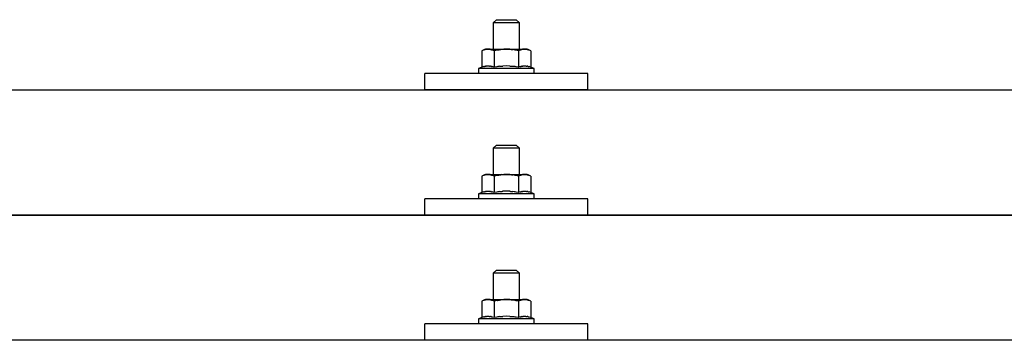
# Model space of a CAD drawing. Units: millimetres. Extents: x 0 to 25230, y 0 to 17820.
# Drawn here: x 4158 to 4460, y 5710 to 5809 of the extents above; entities that cross this region are included whole.
import ezdxf

# ---------------------------------------------------------------- set-up
doc = ezdxf.new("R2010")
doc.units = ezdxf.units.MM
doc.layers.add('YKK_13', color=4, linetype='Continuous', lineweight=30)

msp = doc.modelspace()

# ---------------------------------------------------------------- linework, layer by layer
at = {"layer": 'YKK_13'}
for p, q in [((4304.6, 5808.61), (4303.6, 5807.61)), ((4304.6, 5808.61), (4310.6, 5808.61)), ((4310.6, 5808.61), (4311.6, 5807.61)), ((4311.6, 5807.61), (4303.6, 5807.61)), ((4303.6, 5807.61), (4303.6, 5799.61)), ((4311.6, 5799.61), (4311.6, 5807.61)), ((4301.1, 5799.61), (4300.09, 5799.03)), ((4300.89, 5799.44), (4300.95, 5799.46)), ((4300.95, 5799.46), (4301.02, 5799.48)), ((4301.02, 5799.48), (4301.08, 5799.5)), ((4301.08, 5799.5), (4301.14, 5799.52)), ((4301.1, 5799.61), (4314.1, 5799.61)), ((4301.14, 5799.52), (4301.2, 5799.53)), ((4301.2, 5799.53), (4301.27, 5799.54)), ((4301.27, 5799.54), (4301.33, 5799.55)), ((4301.97, 5799.61), (4301.33, 5799.55)), ((4302.22, 5799.6), (4302.03, 5799.61)), ((4302.3, 5799.6), (4302.22, 5799.6)), ((4302.39, 5799.59), (4302.3, 5799.6)), ((4302.49, 5799.57), (4302.39, 5799.59)), ((4302.67, 5799.54), (4302.49, 5799.57)), ((4302.67, 5799.54), (4302.73, 5799.52)), ((4302.73, 5799.52), (4302.79, 5799.51)), ((4302.79, 5799.51), (4302.86, 5799.49)), ((4302.86, 5799.49), (4302.92, 5799.47)), ((4302.92, 5799.47), (4302.98, 5799.45)), ((4305.64, 5799.45), (4305.76, 5799.47)), ((4305.76, 5799.47), (4305.88, 5799.49)), ((4306.13, 5799.52), (4305.88, 5799.49)), ((4306.13, 5799.52), (4306.24, 5799.54)), ((4306.24, 5799.54), (4306.35, 5799.55)), ((4306.35, 5799.55), (4306.45, 5799.56)), ((4306.45, 5799.56), (4306.55, 5799.57)), ((4306.55, 5799.57), (4306.65, 5799.58)), ((4306.65, 5799.58), (4306.74, 5799.58)), ((4306.74, 5799.58), (4306.83, 5799.59)), ((4307.6, 5799.61), (4306.83, 5799.59)), ((4308.69, 5799.56), (4307.6, 5799.61)), ((4308.69, 5799.56), (4308.8, 5799.56)), ((4308.8, 5799.56), (4308.9, 5799.55)), ((4308.9, 5799.55), (4309.01, 5799.54)), ((4309.01, 5799.54), (4309.12, 5799.52)), ((4309.12, 5799.52), (4309.24, 5799.51)), ((4309.24, 5799.51), (4309.35, 5799.49)), ((4309.35, 5799.49), (4309.47, 5799.47)), ((4309.47, 5799.47), (4309.59, 5799.45)), ((4312.15, 5799.44), (4312.21, 5799.46)), ((4312.21, 5799.46), (4312.27, 5799.48)), ((4312.27, 5799.48), (4312.34, 5799.5)), ((4312.34, 5799.5), (4312.4, 5799.52)), ((4312.4, 5799.52), (4312.46, 5799.53)), ((4312.46, 5799.53), (4312.53, 5799.54)), ((4312.53, 5799.54), (4312.59, 5799.55)), ((4313.23, 5799.61), (4312.59, 5799.55)), ((4313.48, 5799.6), (4313.29, 5799.61)), ((4313.55, 5799.6), (4313.48, 5799.6)), ((4313.65, 5799.59), (4313.55, 5799.6)), ((4313.75, 5799.57), (4313.65, 5799.59)), ((4313.93, 5799.54), (4313.75, 5799.57)), ((4313.93, 5799.54), (4313.99, 5799.52)), ((4313.99, 5799.52), (4314.05, 5799.51)), ((4314.05, 5799.51), (4314.11, 5799.49)), ((4315.1, 5799.03), (4314.1, 5799.61)), ((4314.11, 5799.49), (4314.18, 5799.47)), ((4314.18, 5799.47), (4314.24, 5799.45)), ((4300.7, 5799.35), (4300.09, 5799.03)), ((4300.09, 5799.03), (4300.09, 5794.02)), ((4300.7, 5799.35), (4300.77, 5799.38)), ((4300.77, 5799.38), (4300.83, 5799.41)), ((4300.83, 5799.41), (4300.89, 5799.44)), ((4302.98, 5799.45), (4303.04, 5799.43)), ((4303.04, 5799.43), (4303.1, 5799.41)), ((4303.1, 5799.41), (4303.16, 5799.38)), ((4303.16, 5799.38), (4303.21, 5799.36)), ((4303.85, 5799.03), (4303.21, 5799.36)), ((4304.88, 5799.3), (4303.85, 5799.03)), ((4303.85, 5799.03), (4303.85, 5794.02)), ((4304.88, 5799.3), (4304.98, 5799.32)), ((4304.98, 5799.32), (4305.08, 5799.35)), ((4305.08, 5799.35), (4305.18, 5799.37)), ((4305.18, 5799.37), (4305.29, 5799.39)), ((4305.29, 5799.39), (4305.4, 5799.41)), ((4305.4, 5799.41), (4305.52, 5799.43)), ((4305.52, 5799.43), (4305.64, 5799.45)), ((4309.59, 5799.45), (4309.72, 5799.43)), ((4310.07, 5799.35), (4309.72, 5799.43)), ((4310.28, 5799.31), (4310.07, 5799.35)), ((4310.47, 5799.26), (4310.28, 5799.31)), ((4310.64, 5799.22), (4310.47, 5799.26)), ((4311.35, 5799.03), (4310.64, 5799.22)), ((4311.96, 5799.35), (4311.35, 5799.03)), ((4311.35, 5799.03), (4311.35, 5794.02)), ((4311.96, 5799.35), (4312.02, 5799.38)), ((4312.02, 5799.38), (4312.09, 5799.41)), ((4312.09, 5799.41), (4312.15, 5799.44)), ((4314.24, 5799.45), (4314.3, 5799.43)), ((4314.3, 5799.43), (4314.36, 5799.41)), ((4314.36, 5799.41), (4314.41, 5799.38)), ((4314.41, 5799.38), (4314.47, 5799.36)), ((4315.1, 5799.03), (4314.47, 5799.36)), ((4315.1, 5799.03), (4315.1, 5794.02)), ((4300.09, 5794.02), (4299.1, 5793.61)), ((4299.1, 5793.61), (4299.1, 5792.11)), ((4316.1, 5793.61), (4299.1, 5793.61)), ((4300.65, 5794.23), (4300.09, 5794.02)), ((4300.65, 5794.23), (4300.7, 5794.25)), ((4300.7, 5794.25), (4300.76, 5794.26)), ((4300.76, 5794.26), (4300.82, 5794.28)), ((4300.82, 5794.28), (4300.88, 5794.3)), ((4300.88, 5794.3), (4300.94, 5794.31)), ((4300.94, 5794.31), (4301.01, 5794.33)), ((4301.01, 5794.33), (4301.08, 5794.35)), ((4301.23, 5794.37), (4301.08, 5794.35)), ((4301.23, 5794.37), (4301.31, 5794.39)), ((4301.31, 5794.39), (4301.38, 5794.4)), ((4301.38, 5794.4), (4301.46, 5794.41)), ((4301.46, 5794.41), (4301.54, 5794.42)), ((4301.54, 5794.42), (4301.62, 5794.43)), ((4301.62, 5794.43), (4301.69, 5794.43)), ((4301.69, 5794.43), (4301.77, 5794.44)), ((4301.77, 5794.44), (4301.85, 5794.44)), ((4301.85, 5794.44), (4301.93, 5794.44)), ((4301.93, 5794.44), (4302.01, 5794.44)), ((4302.01, 5794.44), (4302.08, 5794.44)), ((4302.08, 5794.44), (4302.16, 5794.44)), ((4302.16, 5794.44), (4302.24, 5794.43)), ((4302.24, 5794.43), (4302.32, 5794.43)), ((4302.32, 5794.43), (4302.39, 5794.42)), ((4302.39, 5794.42), (4302.47, 5794.41)), ((4302.47, 5794.41), (4302.54, 5794.4)), ((4302.54, 5794.4), (4302.62, 5794.39)), ((4302.62, 5794.39), (4302.7, 5794.38)), ((4302.7, 5794.38), (4302.77, 5794.36)), ((4302.92, 5794.33), (4302.77, 5794.36)), ((4303.05, 5794.3), (4302.92, 5794.33)), ((4303.05, 5794.3), (4303.11, 5794.28)), ((4303.11, 5794.28), (4303.17, 5794.27)), ((4303.17, 5794.27), (4303.23, 5794.25)), ((4303.23, 5794.25), (4303.28, 5794.23)), ((4303.28, 5794.23), (4303.34, 5794.21)), ((4303.85, 5794.02), (4303.34, 5794.21)), ((4304.69, 5794.18), (4303.85, 5794.02)), ((4304.97, 5794.23), (4304.69, 5794.18)), ((4305.29, 5794.28), (4304.97, 5794.23)), ((4305.66, 5794.33), (4305.29, 5794.28)), ((4305.66, 5794.33), (4305.78, 5794.34)), ((4305.78, 5794.34), (4305.89, 5794.36)), ((4305.89, 5794.36), (4306.01, 5794.37)), ((4306.01, 5794.37), (4306.12, 5794.38)), ((4306.12, 5794.38), (4306.23, 5794.39)), ((4306.23, 5794.39), (4306.34, 5794.4)), ((4306.34, 5794.4), (4306.44, 5794.4)), ((4306.44, 5794.4), (4306.54, 5794.41)), ((4307.6, 5794.44), (4306.54, 5794.41)), ((4308.65, 5794.41), (4307.6, 5794.44)), ((4308.65, 5794.41), (4308.74, 5794.4)), ((4308.74, 5794.4), (4308.85, 5794.4)), ((4308.85, 5794.4), (4308.95, 5794.39)), ((4308.95, 5794.39), (4309.06, 5794.38)), ((4309.06, 5794.38), (4309.17, 5794.37)), ((4309.17, 5794.37), (4309.29, 5794.36)), ((4309.29, 5794.36), (4309.41, 5794.34)), ((4309.41, 5794.34), (4309.53, 5794.33)), ((4309.53, 5794.33), (4309.65, 5794.31)), ((4310, 5794.26), (4309.65, 5794.31)), ((4310.31, 5794.22), (4310, 5794.26)), ((4310.58, 5794.17), (4310.31, 5794.22)), ((4311.35, 5794.02), (4310.58, 5794.17)), ((4311.9, 5794.23), (4311.35, 5794.02)), ((4311.9, 5794.23), (4311.96, 5794.25)), ((4311.96, 5794.25), (4312.01, 5794.26)), ((4312.01, 5794.26), (4312.07, 5794.28)), ((4312.07, 5794.28), (4312.14, 5794.3)), ((4312.14, 5794.3), (4312.2, 5794.31)), ((4312.2, 5794.31), (4312.27, 5794.33)), ((4312.27, 5794.33), (4312.34, 5794.35)), ((4312.49, 5794.37), (4312.34, 5794.35)), ((4312.49, 5794.37), (4312.57, 5794.39)), ((4312.57, 5794.39), (4312.64, 5794.4)), ((4312.64, 5794.4), (4312.72, 5794.41)), ((4312.72, 5794.41), (4312.8, 5794.42)), ((4312.8, 5794.42), (4312.87, 5794.43)), ((4312.87, 5794.43), (4312.95, 5794.43)), ((4312.95, 5794.43), (4313.03, 5794.44)), ((4313.03, 5794.44), (4313.11, 5794.44)), ((4313.11, 5794.44), (4313.19, 5794.44)), ((4313.19, 5794.44), (4313.26, 5794.44)), ((4313.26, 5794.44), (4313.34, 5794.44)), ((4313.34, 5794.44), (4313.42, 5794.44)), ((4313.42, 5794.44), (4313.5, 5794.43)), ((4313.5, 5794.43), (4313.57, 5794.43)), ((4313.57, 5794.43), (4313.65, 5794.42)), ((4313.65, 5794.42), (4313.73, 5794.41)), ((4313.73, 5794.41), (4313.8, 5794.4)), ((4313.8, 5794.4), (4313.88, 5794.39)), ((4313.88, 5794.39), (4313.95, 5794.38)), ((4313.95, 5794.38), (4314.03, 5794.36)), ((4314.17, 5794.33), (4314.03, 5794.36)), ((4314.31, 5794.3), (4314.17, 5794.33)), ((4314.31, 5794.3), (4314.37, 5794.28)), ((4314.37, 5794.28), (4314.43, 5794.27)), ((4314.43, 5794.27), (4314.49, 5794.25)), ((4314.49, 5794.25), (4314.54, 5794.23)), ((4314.54, 5794.23), (4314.59, 5794.21)), ((4315.1, 5794.02), (4314.59, 5794.21)), ((4316.1, 5793.61), (4315.1, 5794.02)), ((4316.1, 5792.11), (4316.1, 5793.61)), ((4282.6, 5787.08), (4282.6, 5792.11)), ((4332.6, 5792.11), (4282.6, 5792.11)), ((4316.1, 5792.11), (4299.1, 5792.11)), ((4332.6, 5787.08), (4332.6, 5792.11)), ((3946.6, 5787.08), (5668.6, 5787.08)), ((4332.6, 5787.08), (4282.6, 5787.08)), ((4304.6, 5770.19), (4303.6, 5769.19)), ((4304.6, 5770.19), (4310.6, 5770.19)), ((4310.6, 5770.19), (4311.6, 5769.19)), ((4311.6, 5769.19), (4303.6, 5769.19)), ((4303.6, 5769.19), (4303.6, 5761.19)), ((4311.6, 5761.19), (4311.6, 5769.19)), ((4301.1, 5761.19), (4300.09, 5760.61)), ((4300.7, 5760.94), (4300.09, 5760.61)), ((4300.09, 5760.61), (4300.09, 5755.6)), ((4300.7, 5760.94), (4300.77, 5760.97)), ((4300.77, 5760.97), (4300.83, 5761)), ((4300.83, 5761), (4300.89, 5761.02)), ((4300.89, 5761.02), (4300.95, 5761.05)), ((4300.95, 5761.05), (4301.02, 5761.07)), ((4301.02, 5761.07), (4301.08, 5761.09)), ((4301.08, 5761.09), (4301.14, 5761.1)), ((4301.1, 5761.19), (4314.1, 5761.19)), ((4301.14, 5761.1), (4301.2, 5761.11)), ((4301.2, 5761.11), (4301.27, 5761.12)), ((4301.27, 5761.12), (4301.33, 5761.13)), ((4301.97, 5761.19), (4301.33, 5761.13)), ((4302.22, 5761.19), (4302.03, 5761.19)), ((4302.3, 5761.18), (4302.22, 5761.19)), ((4302.39, 5761.17), (4302.3, 5761.18)), ((4302.49, 5761.16), (4302.39, 5761.17)), ((4302.67, 5761.12), (4302.49, 5761.16)), ((4302.67, 5761.12), (4302.73, 5761.11)), ((4302.73, 5761.11), (4302.79, 5761.09)), ((4302.79, 5761.09), (4302.86, 5761.08)), ((4302.86, 5761.08), (4302.92, 5761.06)), ((4302.92, 5761.06), (4302.98, 5761.04)), ((4302.98, 5761.04), (4303.04, 5761.02)), ((4303.04, 5761.02), (4303.1, 5760.99)), ((4303.1, 5760.99), (4303.16, 5760.97)), ((4303.16, 5760.97), (4303.21, 5760.94)), ((4303.85, 5760.61), (4303.21, 5760.94)), ((4304.88, 5760.88), (4303.85, 5760.61)), ((4303.85, 5760.61), (4303.85, 5755.6)), ((4304.88, 5760.88), (4304.98, 5760.91)), ((4304.98, 5760.91), (4305.08, 5760.93)), ((4305.08, 5760.93), (4305.18, 5760.95)), ((4305.18, 5760.95), (4305.29, 5760.98)), ((4305.29, 5760.98), (4305.4, 5761)), ((4305.4, 5761), (4305.52, 5761.02)), ((4305.52, 5761.02), (4305.64, 5761.04)), ((4305.64, 5761.04), (4305.76, 5761.06)), ((4305.76, 5761.06), (4305.88, 5761.07)), ((4306.13, 5761.11), (4305.88, 5761.07)), ((4306.13, 5761.11), (4306.24, 5761.12)), ((4306.24, 5761.12), (4306.35, 5761.13)), ((4306.35, 5761.13), (4306.45, 5761.15)), ((4306.45, 5761.15), (4306.55, 5761.15)), ((4306.55, 5761.15), (4306.65, 5761.16)), ((4306.65, 5761.16), (4306.74, 5761.17)), ((4306.74, 5761.17), (4306.83, 5761.17)), ((4307.6, 5761.19), (4306.83, 5761.17)), ((4308.69, 5761.15), (4307.6, 5761.19)), ((4308.69, 5761.15), (4308.8, 5761.14)), ((4308.8, 5761.14), (4308.9, 5761.13)), ((4308.9, 5761.13), (4309.01, 5761.12)), ((4309.01, 5761.12), (4309.12, 5761.11)), ((4309.12, 5761.11), (4309.24, 5761.09)), ((4309.24, 5761.09), (4309.35, 5761.08)), ((4309.35, 5761.08), (4309.47, 5761.06)), ((4309.47, 5761.06), (4309.59, 5761.03)), ((4309.59, 5761.03), (4309.72, 5761.01)), ((4310.07, 5760.94), (4309.72, 5761.01)), ((4310.28, 5760.89), (4310.07, 5760.94)), ((4310.47, 5760.85), (4310.28, 5760.89)), ((4310.64, 5760.81), (4310.47, 5760.85)), ((4311.35, 5760.61), (4310.64, 5760.81)), ((4311.96, 5760.94), (4311.35, 5760.61)), ((4311.35, 5760.61), (4311.35, 5755.6)), ((4311.96, 5760.94), (4312.02, 5760.97)), ((4312.02, 5760.97), (4312.09, 5761)), ((4312.09, 5761), (4312.15, 5761.02)), ((4312.15, 5761.02), (4312.21, 5761.05)), ((4312.21, 5761.05), (4312.27, 5761.07)), ((4312.27, 5761.07), (4312.34, 5761.09)), ((4312.34, 5761.09), (4312.4, 5761.1)), ((4312.4, 5761.1), (4312.46, 5761.11)), ((4312.46, 5761.11), (4312.53, 5761.12)), ((4312.53, 5761.12), (4312.59, 5761.13)), ((4313.23, 5761.19), (4312.59, 5761.13)), ((4313.48, 5761.19), (4313.29, 5761.19)), ((4313.55, 5761.18), (4313.48, 5761.19)), ((4313.65, 5761.17), (4313.55, 5761.18)), ((4313.75, 5761.16), (4313.65, 5761.17)), ((4313.93, 5761.12), (4313.75, 5761.16)), ((4313.93, 5761.12), (4313.99, 5761.11)), ((4313.99, 5761.11), (4314.05, 5761.09)), ((4314.05, 5761.09), (4314.11, 5761.08)), ((4315.1, 5760.61), (4314.1, 5761.19)), ((4314.11, 5761.08), (4314.18, 5761.06)), ((4314.18, 5761.06), (4314.24, 5761.04)), ((4314.24, 5761.04), (4314.3, 5761.02)), ((4314.3, 5761.02), (4314.36, 5760.99)), ((4314.36, 5760.99), (4314.41, 5760.97)), ((4314.41, 5760.97), (4314.47, 5760.94)), ((4315.1, 5760.61), (4314.47, 5760.94)), ((4315.1, 5760.61), (4315.1, 5755.6)), ((4300.09, 5755.6), (4299.1, 5755.19)), ((4299.1, 5755.19), (4299.1, 5753.69)), ((4316.1, 5755.19), (4299.1, 5755.19)), ((4300.65, 5755.81), (4300.09, 5755.6)), ((4300.65, 5755.81), (4300.7, 5755.83)), ((4300.7, 5755.83), (4300.76, 5755.85)), ((4300.76, 5755.85), (4300.82, 5755.86)), ((4300.82, 5755.86), (4300.88, 5755.88)), ((4300.88, 5755.88), (4300.94, 5755.9)), ((4300.94, 5755.9), (4301.01, 5755.91)), ((4301.01, 5755.91), (4301.08, 5755.93)), ((4301.23, 5755.96), (4301.08, 5755.93)), ((4301.23, 5755.96), (4301.31, 5755.97)), ((4301.31, 5755.97), (4301.38, 5755.98)), ((4301.38, 5755.98), (4301.46, 5755.99)), ((4301.46, 5755.99), (4301.54, 5756)), ((4301.54, 5756), (4301.62, 5756.01)), ((4301.62, 5756.01), (4301.69, 5756.02)), ((4301.69, 5756.02), (4301.77, 5756.02)), ((4301.77, 5756.02), (4301.85, 5756.02)), ((4301.85, 5756.02), (4301.93, 5756.03)), ((4301.93, 5756.03), (4302.01, 5756.03)), ((4302.01, 5756.03), (4302.08, 5756.02)), ((4302.08, 5756.02), (4302.16, 5756.02)), ((4302.16, 5756.02), (4302.24, 5756.02)), ((4302.24, 5756.02), (4302.32, 5756.01)), ((4302.32, 5756.01), (4302.39, 5756)), ((4302.39, 5756), (4302.47, 5755.99)), ((4302.47, 5755.99), (4302.54, 5755.98)), ((4302.54, 5755.98), (4302.62, 5755.97)), ((4302.62, 5755.97), (4302.7, 5755.96)), ((4302.7, 5755.96), (4302.77, 5755.95)), ((4302.92, 5755.92), (4302.77, 5755.95)), ((4303.05, 5755.88), (4302.92, 5755.92)), ((4303.05, 5755.88), (4303.11, 5755.87)), ((4303.11, 5755.87), (4303.17, 5755.85)), ((4303.17, 5755.85), (4303.23, 5755.83)), ((4303.23, 5755.83), (4303.28, 5755.82)), ((4303.28, 5755.82), (4303.34, 5755.8)), ((4303.85, 5755.6), (4303.34, 5755.8)), ((4304.69, 5755.77), (4303.85, 5755.6)), ((4304.97, 5755.81), (4304.69, 5755.77)), ((4305.29, 5755.86), (4304.97, 5755.81)), ((4305.66, 5755.91), (4305.29, 5755.86)), ((4305.66, 5755.91), (4305.78, 5755.93)), ((4305.78, 5755.93), (4305.89, 5755.94)), ((4305.89, 5755.94), (4306.01, 5755.95)), ((4306.01, 5755.95), (4306.12, 5755.96)), ((4306.12, 5755.96), (4306.23, 5755.97)), ((4306.23, 5755.97), (4306.34, 5755.98)), ((4306.34, 5755.98), (4306.44, 5755.99)), ((4306.44, 5755.99), (4306.54, 5755.99)), ((4307.6, 5756.02), (4306.54, 5755.99)), ((4308.65, 5755.99), (4307.6, 5756.02)), ((4308.65, 5755.99), (4308.74, 5755.99)), ((4308.74, 5755.99), (4308.85, 5755.98)), ((4308.85, 5755.98), (4308.95, 5755.97)), ((4308.95, 5755.97), (4309.06, 5755.96)), ((4309.06, 5755.96), (4309.17, 5755.95)), ((4309.17, 5755.95), (4309.29, 5755.94)), ((4309.29, 5755.94), (4309.41, 5755.93)), ((4309.41, 5755.93), (4309.53, 5755.91)), ((4309.53, 5755.91), (4309.65, 5755.9)), ((4310, 5755.85), (4309.65, 5755.9)), ((4310.31, 5755.8), (4310, 5755.85)), ((4310.58, 5755.75), (4310.31, 5755.8)), ((4311.35, 5755.6), (4310.58, 5755.75)), ((4311.9, 5755.81), (4311.35, 5755.6)), ((4311.9, 5755.81), (4311.96, 5755.83)), ((4311.96, 5755.83), (4312.01, 5755.85)), ((4312.01, 5755.85), (4312.07, 5755.86)), ((4312.07, 5755.86), (4312.14, 5755.88)), ((4312.14, 5755.88), (4312.2, 5755.9)), ((4312.2, 5755.9), (4312.27, 5755.91)), ((4312.27, 5755.91), (4312.34, 5755.93)), ((4312.49, 5755.96), (4312.34, 5755.93)), ((4312.49, 5755.96), (4312.57, 5755.97)), ((4312.57, 5755.97), (4312.64, 5755.98)), ((4312.64, 5755.98), (4312.72, 5755.99)), ((4312.72, 5755.99), (4312.8, 5756)), ((4312.8, 5756), (4312.87, 5756.01)), ((4312.87, 5756.01), (4312.95, 5756.02)), ((4312.95, 5756.02), (4313.03, 5756.02)), ((4313.03, 5756.02), (4313.11, 5756.02)), ((4313.11, 5756.02), (4313.19, 5756.03)), ((4313.19, 5756.03), (4313.26, 5756.03)), ((4313.26, 5756.03), (4313.34, 5756.02)), ((4313.34, 5756.02), (4313.42, 5756.02)), ((4313.42, 5756.02), (4313.5, 5756.02)), ((4313.5, 5756.02), (4313.57, 5756.01)), ((4313.57, 5756.01), (4313.65, 5756)), ((4313.65, 5756), (4313.73, 5755.99)), ((4313.73, 5755.99), (4313.8, 5755.98)), ((4313.8, 5755.98), (4313.88, 5755.97)), ((4313.88, 5755.97), (4313.95, 5755.96)), ((4313.95, 5755.96), (4314.03, 5755.95)), ((4314.17, 5755.92), (4314.03, 5755.95)), ((4314.31, 5755.88), (4314.17, 5755.92)), ((4314.31, 5755.88), (4314.37, 5755.87)), ((4314.37, 5755.87), (4314.43, 5755.85)), ((4314.43, 5755.85), (4314.49, 5755.83)), ((4314.49, 5755.83), (4314.54, 5755.82)), ((4314.54, 5755.82), (4314.59, 5755.8)), ((4315.1, 5755.6), (4314.59, 5755.8)), ((4316.1, 5755.19), (4315.1, 5755.6)), ((4316.1, 5753.69), (4316.1, 5755.19)), ((4282.6, 5748.66), (4282.6, 5753.69)), ((4332.6, 5753.69), (4282.6, 5753.69)), ((4316.1, 5753.69), (4299.1, 5753.69)), ((4332.6, 5748.66), (4332.6, 5753.69)), ((3946.6, 5748.66), (5668.6, 5748.66)), ((5668.6, 5748.66), (3946.6, 5748.66)), ((4332.6, 5748.66), (4282.6, 5748.66)), ((4304.6, 5731.85), (4303.6, 5730.85)), ((4311.6, 5730.85), (4303.6, 5730.85)), ((4303.6, 5730.85), (4303.6, 5722.85)), ((4304.6, 5731.85), (4310.6, 5731.85)), ((4310.6, 5731.85), (4311.6, 5730.85)), ((4311.6, 5722.85), (4311.6, 5730.85)), ((4301.1, 5722.85), (4300.09, 5722.27)), ((4300.7, 5722.59), (4300.09, 5722.27)), ((4300.09, 5722.27), (4300.09, 5717.26)), ((4300.7, 5722.59), (4300.77, 5722.62)), ((4300.77, 5722.62), (4300.83, 5722.65)), ((4300.83, 5722.65), (4300.89, 5722.68)), ((4300.89, 5722.68), (4300.95, 5722.7)), ((4300.95, 5722.7), (4301.02, 5722.72)), ((4301.02, 5722.72), (4301.08, 5722.74)), ((4301.08, 5722.74), (4301.14, 5722.76)), ((4301.1, 5722.85), (4314.1, 5722.85)), ((4301.14, 5722.76), (4301.2, 5722.77)), ((4301.2, 5722.77), (4301.27, 5722.78)), ((4301.27, 5722.78), (4301.33, 5722.79)), ((4301.97, 5722.85), (4301.33, 5722.79)), ((4302.22, 5722.84), (4302.03, 5722.85)), ((4302.3, 5722.84), (4302.22, 5722.84)), ((4302.39, 5722.83), (4302.3, 5722.84)), ((4302.49, 5722.81), (4302.39, 5722.83)), ((4302.67, 5722.78), (4302.49, 5722.81)), ((4302.67, 5722.78), (4302.73, 5722.76)), ((4302.73, 5722.76), (4302.79, 5722.75)), ((4302.79, 5722.75), (4302.86, 5722.73)), ((4302.86, 5722.73), (4302.92, 5722.71)), ((4302.92, 5722.71), (4302.98, 5722.69)), ((4302.98, 5722.69), (4303.04, 5722.67)), ((4303.04, 5722.67), (4303.1, 5722.65)), ((4303.1, 5722.65), (4303.16, 5722.62)), ((4303.16, 5722.62), (4303.21, 5722.59)), ((4303.85, 5722.27), (4303.21, 5722.59)), ((4304.88, 5722.54), (4303.85, 5722.27)), ((4303.85, 5722.27), (4303.85, 5717.26)), ((4304.88, 5722.54), (4304.98, 5722.56)), ((4304.98, 5722.56), (4305.08, 5722.59)), ((4305.08, 5722.59), (4305.18, 5722.61)), ((4305.18, 5722.61), (4305.29, 5722.63)), ((4305.29, 5722.63), (4305.4, 5722.65)), ((4305.4, 5722.65), (4305.52, 5722.67)), ((4305.52, 5722.67), (4305.64, 5722.69)), ((4305.64, 5722.69), (4305.76, 5722.71)), ((4305.76, 5722.71), (4305.88, 5722.73)), ((4306.13, 5722.76), (4305.88, 5722.73)), ((4306.13, 5722.76), (4306.24, 5722.78)), ((4306.24, 5722.78), (4306.35, 5722.79)), ((4306.35, 5722.79), (4306.45, 5722.8)), ((4306.45, 5722.8), (4306.55, 5722.81)), ((4306.55, 5722.81), (4306.65, 5722.82)), ((4306.65, 5722.82), (4306.74, 5722.82)), ((4306.74, 5722.82), (4306.83, 5722.83)), ((4307.6, 5722.85), (4306.83, 5722.83)), ((4308.69, 5722.8), (4307.6, 5722.85)), ((4308.69, 5722.8), (4308.8, 5722.8)), ((4308.8, 5722.8), (4308.9, 5722.79)), ((4308.9, 5722.79), (4309.01, 5722.78)), ((4309.01, 5722.78), (4309.12, 5722.76)), ((4309.12, 5722.76), (4309.24, 5722.75)), ((4309.24, 5722.75), (4309.35, 5722.73)), ((4309.35, 5722.73), (4309.47, 5722.71)), ((4309.47, 5722.71), (4309.59, 5722.69)), ((4309.59, 5722.69), (4309.72, 5722.67)), ((4310.07, 5722.59), (4309.72, 5722.67)), ((4310.28, 5722.55), (4310.07, 5722.59)), ((4310.47, 5722.5), (4310.28, 5722.55)), ((4310.64, 5722.46), (4310.47, 5722.5)), ((4311.35, 5722.27), (4310.64, 5722.46)), ((4311.96, 5722.59), (4311.35, 5722.27)), ((4311.35, 5722.27), (4311.35, 5717.26)), ((4311.96, 5722.59), (4312.02, 5722.62)), ((4312.02, 5722.62), (4312.09, 5722.65)), ((4312.09, 5722.65), (4312.15, 5722.68)), ((4312.15, 5722.68), (4312.21, 5722.7)), ((4312.21, 5722.7), (4312.27, 5722.72)), ((4312.27, 5722.72), (4312.34, 5722.74)), ((4312.34, 5722.74), (4312.4, 5722.76)), ((4312.4, 5722.76), (4312.46, 5722.77)), ((4312.46, 5722.77), (4312.53, 5722.78)), ((4312.53, 5722.78), (4312.59, 5722.79)), ((4313.23, 5722.85), (4312.59, 5722.79)), ((4313.48, 5722.84), (4313.29, 5722.85)), ((4313.55, 5722.84), (4313.48, 5722.84)), ((4313.65, 5722.83), (4313.55, 5722.84)), ((4313.75, 5722.81), (4313.65, 5722.83)), ((4313.93, 5722.78), (4313.75, 5722.81)), ((4313.93, 5722.78), (4313.99, 5722.76)), ((4313.99, 5722.76), (4314.05, 5722.75)), ((4314.05, 5722.75), (4314.11, 5722.73)), ((4315.1, 5722.27), (4314.1, 5722.85)), ((4314.11, 5722.73), (4314.18, 5722.71)), ((4314.18, 5722.71), (4314.24, 5722.69)), ((4314.24, 5722.69), (4314.3, 5722.67)), ((4314.3, 5722.67), (4314.36, 5722.65)), ((4314.36, 5722.65), (4314.41, 5722.62)), ((4314.41, 5722.62), (4314.47, 5722.59)), ((4315.1, 5722.27), (4314.47, 5722.59)), ((4315.1, 5722.27), (4315.1, 5717.26)), ((4282.6, 5710.32), (4282.6, 5715.35)), ((4332.6, 5715.35), (4282.6, 5715.35)), ((4300.09, 5717.26), (4299.1, 5716.85)), ((4299.1, 5716.85), (4299.1, 5715.35)), ((4316.1, 5716.85), (4299.1, 5716.85)), ((4316.1, 5715.35), (4299.1, 5715.35)), ((4300.65, 5717.47), (4300.09, 5717.26)), ((4300.65, 5717.47), (4300.7, 5717.48)), ((4300.7, 5717.48), (4300.76, 5717.5)), ((4300.76, 5717.5), (4300.82, 5717.52)), ((4300.82, 5717.52), (4300.88, 5717.54)), ((4300.88, 5717.54), (4300.94, 5717.55)), ((4300.94, 5717.55), (4301.01, 5717.57)), ((4301.01, 5717.57), (4301.08, 5717.58)), ((4301.23, 5717.61), (4301.08, 5717.58)), ((4301.23, 5717.61), (4301.31, 5717.63)), ((4301.31, 5717.63), (4301.38, 5717.64)), ((4301.38, 5717.64), (4301.46, 5717.65)), ((4301.46, 5717.65), (4301.54, 5717.66)), ((4301.54, 5717.66), (4301.62, 5717.67)), ((4301.62, 5717.67), (4301.69, 5717.67)), ((4301.69, 5717.67), (4301.77, 5717.68)), ((4301.77, 5717.68), (4301.85, 5717.68)), ((4301.85, 5717.68), (4301.93, 5717.68)), ((4301.93, 5717.68), (4302.01, 5717.68)), ((4302.01, 5717.68), (4302.08, 5717.68)), ((4302.08, 5717.68), (4302.16, 5717.68)), ((4302.16, 5717.68), (4302.24, 5717.67)), ((4302.24, 5717.67), (4302.32, 5717.66)), ((4302.32, 5717.66), (4302.39, 5717.66)), ((4302.39, 5717.66), (4302.47, 5717.65)), ((4302.47, 5717.65), (4302.54, 5717.64)), ((4302.54, 5717.64), (4302.62, 5717.63)), ((4302.62, 5717.63), (4302.7, 5717.62)), ((4302.7, 5717.62), (4302.77, 5717.6)), ((4302.92, 5717.57), (4302.77, 5717.6)), ((4303.05, 5717.54), (4302.92, 5717.57)), ((4303.05, 5717.54), (4303.11, 5717.52)), ((4303.11, 5717.52), (4303.17, 5717.51)), ((4303.17, 5717.51), (4303.23, 5717.49)), ((4303.23, 5717.49), (4303.28, 5717.47)), ((4303.28, 5717.47), (4303.34, 5717.45)), ((4303.85, 5717.26), (4303.34, 5717.45)), ((4304.69, 5717.42), (4303.85, 5717.26)), ((4304.97, 5717.47), (4304.69, 5717.42)), ((4305.29, 5717.52), (4304.97, 5717.47)), ((4305.66, 5717.57), (4305.29, 5717.52)), ((4305.66, 5717.57), (4305.78, 5717.58)), ((4305.78, 5717.58), (4305.89, 5717.6)), ((4305.89, 5717.6), (4306.01, 5717.61)), ((4306.01, 5717.61), (4306.12, 5717.62)), ((4306.12, 5717.62), (4306.23, 5717.63)), ((4306.23, 5717.63), (4306.34, 5717.63)), ((4306.34, 5717.63), (4306.44, 5717.64)), ((4306.44, 5717.64), (4306.54, 5717.65)), ((4307.6, 5717.68), (4306.54, 5717.65)), ((4308.65, 5717.65), (4307.6, 5717.68)), ((4308.65, 5717.65), (4308.74, 5717.64)), ((4308.74, 5717.64), (4308.85, 5717.64)), ((4308.85, 5717.64), (4308.95, 5717.63)), ((4308.95, 5717.63), (4309.06, 5717.62)), ((4309.06, 5717.62), (4309.17, 5717.61)), ((4309.17, 5717.61), (4309.29, 5717.6)), ((4309.29, 5717.6), (4309.41, 5717.58)), ((4309.41, 5717.58), (4309.53, 5717.57)), ((4309.53, 5717.57), (4309.65, 5717.55)), ((4310, 5717.5), (4309.65, 5717.55)), ((4310.31, 5717.45), (4310, 5717.5)), ((4310.58, 5717.41), (4310.31, 5717.45)), ((4311.35, 5717.26), (4310.58, 5717.41)), ((4311.9, 5717.47), (4311.35, 5717.26)), ((4311.9, 5717.47), (4311.96, 5717.48)), ((4311.96, 5717.48), (4312.01, 5717.5)), ((4312.01, 5717.5), (4312.07, 5717.52)), ((4312.07, 5717.52), (4312.14, 5717.54)), ((4312.14, 5717.54), (4312.2, 5717.55)), ((4312.2, 5717.55), (4312.27, 5717.57)), ((4312.27, 5717.57), (4312.34, 5717.58)), ((4312.49, 5717.61), (4312.34, 5717.58)), ((4312.49, 5717.61), (4312.57, 5717.63)), ((4312.57, 5717.63), (4312.64, 5717.64)), ((4312.64, 5717.64), (4312.72, 5717.65)), ((4312.72, 5717.65), (4312.8, 5717.66)), ((4312.8, 5717.66), (4312.87, 5717.67)), ((4312.87, 5717.67), (4312.95, 5717.67)), ((4312.95, 5717.67), (4313.03, 5717.68)), ((4313.03, 5717.68), (4313.11, 5717.68)), ((4313.11, 5717.68), (4313.19, 5717.68)), ((4313.19, 5717.68), (4313.26, 5717.68)), ((4313.26, 5717.68), (4313.34, 5717.68)), ((4313.34, 5717.68), (4313.42, 5717.68)), ((4313.42, 5717.68), (4313.5, 5717.67)), ((4313.5, 5717.67), (4313.57, 5717.66)), ((4313.57, 5717.66), (4313.65, 5717.66)), ((4313.65, 5717.66), (4313.73, 5717.65)), ((4313.73, 5717.65), (4313.8, 5717.64)), ((4313.8, 5717.64), (4313.88, 5717.63)), ((4313.88, 5717.63), (4313.95, 5717.62)), ((4313.95, 5717.62), (4314.03, 5717.6)), ((4314.17, 5717.57), (4314.03, 5717.6)), ((4314.31, 5717.54), (4314.17, 5717.57)), ((4314.31, 5717.54), (4314.37, 5717.52)), ((4314.37, 5717.52), (4314.43, 5717.51)), ((4314.43, 5717.51), (4314.49, 5717.49)), ((4314.49, 5717.49), (4314.54, 5717.47)), ((4314.54, 5717.47), (4314.59, 5717.45)), ((4315.1, 5717.26), (4314.59, 5717.45)), ((4316.1, 5716.85), (4315.1, 5717.26)), ((4316.1, 5715.35), (4316.1, 5716.85)), ((4332.6, 5710.32), (4332.6, 5715.35)), ((5668.6, 5710.32), (3946.6, 5710.32)), ((4332.6, 5710.32), (4282.6, 5710.32))]:
    msp.add_line(p, q, dxfattribs=at)

doc.saveas('drawing.dxf')
